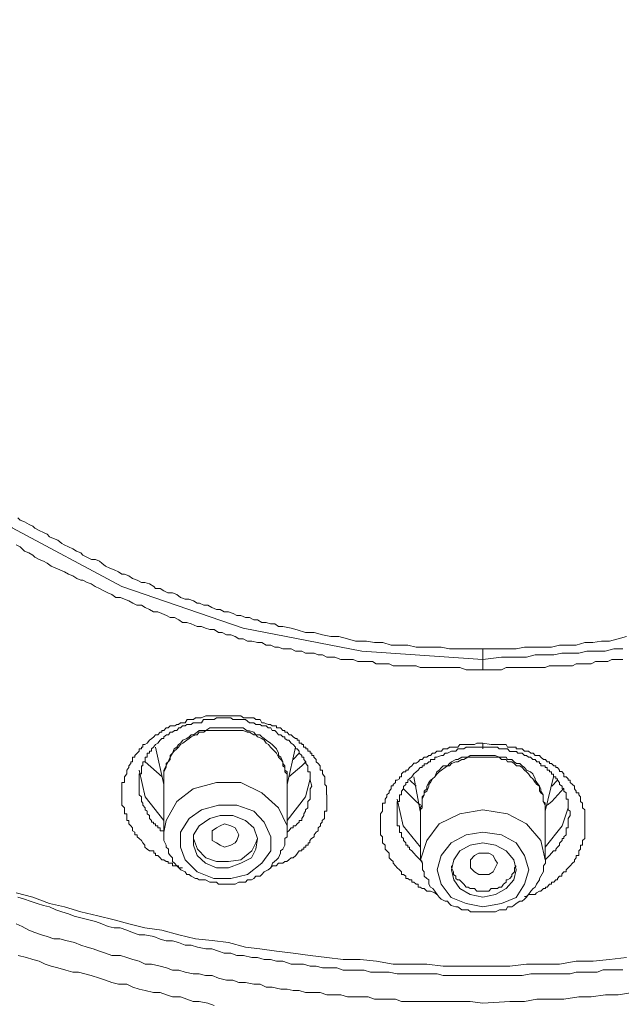
# Model space of a CAD drawing. Units: inches. Extents: x -378 to 820, y -500 to 364.
# Drawn here: x -24 to -15, y 118 to 132 of the extents above; entities that cross this region are included whole.
import ezdxf

# ---------------------------------------------------------------- set-up
doc = ezdxf.new("R2010")
doc.units = ezdxf.units.IN
doc.header["$MEASUREMENT"] = 0
doc.layers.add('图层 1', color=7, linetype='Continuous')

msp = doc.modelspace()

# ---------------------------------------------------------------- linework, layer by layer
at = {"layer": '图层 1', "color": 7, "lineweight": 9}
for points in [[(-28.123, 132.14), (-28.038, 131.146), (-27.685, 129.65), (-27.037, 128.233), (-26.102, 126.941), (-24.897, 125.773), (-23.781, 124.982), (-22.235, 124.157), (-20.528, 123.571), (-18.855, 123.247), (-17.155, 123.128)], [(-23.699, 125.126), (-23.667, 125.092), (-23.605, 125.067), (-23.542, 125.032), (-23.488, 125.007), (-23.463, 124.977), (-23.401, 124.947), (-23.341, 124.918), (-23.289, 124.893), (-23.252, 124.858), (-23.199, 124.833), (-23.137, 124.808), (-23.08, 124.763), (-23.048, 124.744), (-22.986, 124.714), (-22.924, 124.689), (-22.874, 124.654), (-22.812, 124.629), (-22.784, 124.599), (-22.727, 124.57), (-22.665, 124.535), (-22.608, 124.535), (-22.551, 124.515), (-22.518, 124.485), (-22.464, 124.445), (-22.407, 124.416), (-22.344, 124.391), (-22.282, 124.361), (-22.235, 124.331), (-22.198, 124.331), (-22.138, 124.306), (-22.084, 124.271), (-22.021, 124.247), (-21.959, 124.212), (-21.91, 124.212), (-21.847, 124.192), (-21.785, 124.157), (-21.763, 124.127), (-21.696, 124.127), (-21.644, 124.097), (-21.586, 124.068), (-21.524, 124.068), (-21.462, 124.043), (-21.408, 124.003), (-21.343, 123.978), (-21.291, 123.978), (-21.229, 123.953), (-21.174, 123.923), (-21.144, 123.923), (-21.082, 123.894), (-21.027, 123.894), (-20.968, 123.859), (-20.905, 123.834), (-20.853, 123.834), (-20.796, 123.799), (-20.732, 123.799), (-20.669, 123.774), (-20.617, 123.749), (-20.56, 123.749), (-20.493, 123.72), (-20.438, 123.72), (-20.376, 123.685), (-20.326, 123.685), (-20.264, 123.65), (-20.202, 123.65), (-20.145, 123.63), (-20.083, 123.63), (-20.028, 123.595), (-19.971, 123.595), (-19.852, 123.571), (-19.767, 123.546), (-19.648, 123.511), (-19.526, 123.511), (-19.412, 123.476), (-19.293, 123.451), (-19.181, 123.451), (-19.059, 123.421), (-18.945, 123.387), (-18.793, 123.387), (-18.681, 123.367), (-18.562, 123.367), (-18.445, 123.332), (-18.326, 123.332), (-18.211, 123.332), (-18.09, 123.302), (-17.978, 123.302), (-17.858, 123.302), (-17.742, 123.302), (-17.622, 123.277), (-17.506, 123.277), (-17.386, 123.277), (-17.269, 123.277), (-17.155, 123.277)], [(-17.155, 122.984), (-17.212, 122.984), (-17.272, 122.984), (-17.332, 122.984), (-17.389, 122.984), (-17.478, 123.014), (-17.535, 123.014), (-17.595, 123.014), (-17.652, 123.014), (-17.714, 123.014), (-17.767, 123.014), (-17.829, 123.014), (-17.916, 123.014), (-17.978, 123.014), (-18.035, 123.014), (-18.092, 123.039), (-18.152, 123.039), (-18.209, 123.039), (-18.271, 123.039), (-18.361, 123.039), (-18.418, 123.039), (-18.472, 123.068), (-18.53, 123.068), (-18.592, 123.068), (-18.654, 123.068), (-18.708, 123.098), (-18.793, 123.098), (-18.853, 123.098), (-18.915, 123.098), (-18.977, 123.128), (-19.027, 123.128), (-19.091, 123.128), (-19.151, 123.128), (-19.238, 123.163), (-19.295, 123.163), (-19.35, 123.163), (-19.412, 123.193), (-19.474, 123.193), (-19.529, 123.218), (-19.586, 123.218), (-19.648, 123.218), (-19.703, 123.247), (-19.792, 123.247), (-19.854, 123.277), (-19.909, 123.277), (-19.969, 123.277), (-20.031, 123.302), (-20.083, 123.302), (-20.14, 123.332), (-20.202, 123.332), (-20.267, 123.367), (-20.324, 123.367), (-20.408, 123.387), (-20.466, 123.387), (-20.528, 123.421), (-20.59, 123.421), (-20.64, 123.451), (-20.702, 123.476), (-20.764, 123.476), (-20.821, 123.511), (-20.876, 123.511), (-20.938, 123.551), (-20.995, 123.551), (-21.057, 123.571), (-21.114, 123.595), (-21.174, 123.595), (-21.258, 123.63), (-21.321, 123.65), (-21.383, 123.65), (-21.435, 123.685), (-21.495, 123.72), (-21.557, 123.72), (-21.609, 123.749), (-21.671, 123.774), (-21.728, 123.799), (-21.788, 123.799), (-21.847, 123.834), (-21.907, 123.859), (-21.959, 123.894), (-22.024, 123.894), (-22.081, 123.923), (-22.138, 123.953), (-22.2, 123.978), (-22.253, 124.003), (-22.32, 124.003), (-22.377, 124.043), (-22.431, 124.068), (-22.489, 124.097), (-22.548, 124.127), (-22.61, 124.157), (-22.668, 124.192), (-22.722, 124.212), (-22.784, 124.247), (-22.812, 124.247), (-22.871, 124.271), (-22.926, 124.306), (-22.988, 124.331), (-23.043, 124.361), (-23.107, 124.391), (-23.167, 124.416), (-23.229, 124.445), (-23.289, 124.485), (-23.341, 124.515), (-23.401, 124.535), (-23.463, 124.57), (-23.49, 124.599), (-23.545, 124.629), (-23.605, 124.654), (-23.667, 124.714), (-23.724, 124.744)], [(-17.155, 123.277), (-17.038, 123.277), (-16.919, 123.277), (-16.805, 123.277), (-16.683, 123.277), (-16.569, 123.302), (-16.447, 123.302), (-16.3, 123.302), (-16.186, 123.302), (-16.074, 123.332), (-15.95, 123.332), (-15.84, 123.332), (-15.716, 123.367), (-15.604, 123.367), (-15.483, 123.387), (-15.368, 123.387), (-15.246, 123.421), (-15.132, 123.451)], [(-17.155, 123.128), (-16.892, 123.163), (-16.661, 123.163), (-16.541, 123.163), (-16.419, 123.193), (-16.3, 123.193), (-16.156, 123.193), (-16.042, 123.218), (-15.925, 123.218), (-15.801, 123.218), (-15.691, 123.247), (-15.567, 123.247), (-15.43, 123.247), (-15.309, 123.277), (-15.246, 123.277), (-15.184, 123.277)], [(-17.155, 123.277), (-17.155, 123.247), (-17.155, 123.218), (-17.155, 123.198), (-17.155, 123.163), (-17.155, 123.128)], [(-15.184, 123.128), (-15.279, 123.128), (-15.336, 123.128), (-15.396, 123.098), (-15.453, 123.098), (-15.515, 123.098), (-15.567, 123.098), (-15.627, 123.068), (-15.691, 123.068), (-15.776, 123.068), (-15.84, 123.068), (-15.893, 123.039), (-15.95, 123.039), (-16.012, 123.039), (-16.074, 123.039), (-16.124, 123.039), (-16.218, 123.039), (-16.275, 123.014), (-16.335, 123.014), (-16.397, 123.014), (-16.449, 123.014), (-16.509, 123.014), (-16.564, 123.014), (-16.661, 123.014), (-16.715, 123.014), (-16.775, 123.014), (-16.827, 123.014), (-16.889, 122.984), (-16.946, 122.984), (-17.038, 122.984), (-17.093, 122.984), (-17.155, 122.984)], [(-17.155, 122.984), (-17.155, 123.039), (-17.155, 123.068), (-17.155, 123.098), (-17.155, 123.128)], [(-21.38, 120.195), (-21.408, 120.195), (-21.437, 120.195), (-21.437, 120.22), (-21.462, 120.22), (-21.492, 120.22), (-21.524, 120.22), (-21.524, 120.26), (-21.554, 120.26), (-21.584, 120.26), (-21.584, 120.285), (-21.611, 120.285), (-21.644, 120.305), (-21.671, 120.305), (-21.696, 120.335), (-21.728, 120.369), (-21.763, 120.369), (-21.763, 120.399), (-21.785, 120.399), (-21.785, 120.434), (-21.847, 120.434), (-21.877, 120.459), (-21.91, 120.484), (-21.91, 120.514), (-21.939, 120.548), (-21.959, 120.578), (-21.992, 120.608), (-22.021, 120.633), (-22.021, 120.658), (-22.051, 120.658), (-22.051, 120.698), (-22.084, 120.717), (-22.084, 120.757), (-22.108, 120.787), (-22.136, 120.812), (-22.136, 120.837), (-22.136, 120.862), (-22.166, 120.862), (-22.166, 120.891), (-22.166, 120.931), (-22.166, 120.956), (-22.198, 120.956), (-22.198, 120.991), (-22.198, 121.011), (-22.198, 121.04), (-22.235, 121.075), (-22.235, 121.105), (-22.235, 121.13), (-22.235, 121.16), (-22.235, 121.195), (-22.235, 121.224), (-22.235, 121.249), (-22.235, 121.274), (-22.235, 121.309), (-22.235, 121.344), (-22.235, 121.369), (-22.235, 121.398), (-22.198, 121.398), (-22.198, 121.428), (-22.198, 121.448), (-22.198, 121.478), (-22.166, 121.518), (-22.166, 121.547), (-22.166, 121.572), (-22.136, 121.607), (-22.136, 121.632), (-22.108, 121.662), (-22.108, 121.687), (-22.084, 121.687), (-22.084, 121.721), (-22.084, 121.751), (-22.051, 121.751), (-22.051, 121.776), (-22.021, 121.811), (-21.992, 121.836), (-21.992, 121.871), (-21.959, 121.871), (-21.959, 121.895), (-21.939, 121.895), (-21.939, 121.93), (-21.91, 121.93), (-21.877, 121.95), (-21.847, 121.99), (-21.815, 122.015), (-21.785, 122.04), (-21.763, 122.069), (-21.728, 122.069), (-21.696, 122.104), (-21.671, 122.104), (-21.671, 122.129), (-21.644, 122.129), (-21.611, 122.164), (-21.584, 122.164), (-21.554, 122.194), (-21.524, 122.194), (-21.492, 122.194), (-21.462, 122.214), (-21.437, 122.214), (-21.408, 122.238), (-21.343, 122.238), (-21.318, 122.283), (-21.261, 122.283), (-21.229, 122.283), (-21.199, 122.308), (-21.144, 122.308), (-21.117, 122.308), (-21.055, 122.333), (-21.027, 122.333), (-20.992, 122.333), (-20.94, 122.333), (-20.905, 122.333), (-20.851, 122.333), (-20.821, 122.333), (-20.761, 122.333), (-20.732, 122.333), (-20.669, 122.333), (-20.645, 122.333), (-20.587, 122.333), (-20.56, 122.333), (-20.525, 122.308), (-20.471, 122.308), (-20.438, 122.308), (-20.376, 122.308), (-20.349, 122.283), (-20.289, 122.283), (-20.264, 122.238), (-20.234, 122.238), (-20.177, 122.214), (-20.145, 122.214), (-20.118, 122.194), (-20.083, 122.194), (-20.06, 122.194), (-20.06, 122.164), (-20.028, 122.164), (-20.003, 122.164), (-19.969, 122.129), (-19.941, 122.129), (-19.941, 122.104), (-19.909, 122.104), (-19.882, 122.069), (-19.852, 122.069), (-19.824, 122.04), (-19.79, 122.015), (-19.767, 122.015), (-19.767, 121.99), (-19.737, 121.99), (-19.737, 121.95), (-19.7, 121.95), (-19.7, 121.93), (-19.678, 121.93), (-19.678, 121.895), (-19.645, 121.895), (-19.645, 121.871), (-19.616, 121.871), (-19.616, 121.836), (-19.586, 121.836), (-19.586, 121.811), (-19.561, 121.811), (-19.561, 121.776), (-19.531, 121.776), (-19.531, 121.751), (-19.501, 121.721), (-19.501, 121.687), (-19.474, 121.662), (-19.442, 121.632), (-19.442, 121.607), (-19.442, 121.572), (-19.412, 121.572), (-19.412, 121.547), (-19.412, 121.518), (-19.38, 121.478), (-19.38, 121.448), (-19.38, 121.428), (-19.38, 121.398), (-19.38, 121.369), (-19.355, 121.344), (-19.355, 121.274), (-19.355, 121.249), (-19.355, 121.224)], [(-19.563, 121.344), (-19.586, 121.428), (-19.586, 121.448), (-19.586, 121.478), (-19.586, 121.518), (-19.586, 121.547), (-19.618, 121.547), (-19.618, 121.572), (-19.618, 121.607), (-19.618, 121.632), (-19.645, 121.662), (-19.645, 121.687), (-19.675, 121.721), (-19.675, 121.751), (-19.703, 121.751), (-19.703, 121.776), (-19.737, 121.811), (-19.737, 121.836), (-19.767, 121.871), (-19.792, 121.871), (-19.792, 121.895), (-19.822, 121.93), (-19.854, 121.95), (-19.884, 121.99), (-19.909, 121.99), (-19.941, 122.015), (-19.941, 122.04), (-19.969, 122.04), (-19.998, 122.069), (-20.031, 122.069), (-20.06, 122.104), (-20.083, 122.129), (-20.118, 122.129), (-20.14, 122.164), (-20.175, 122.164), (-20.202, 122.194), (-20.234, 122.194), (-20.267, 122.194), (-20.289, 122.214), (-20.324, 122.214), (-20.349, 122.214), (-20.376, 122.238), (-20.408, 122.238), (-20.438, 122.238), (-20.495, 122.283), (-20.528, 122.283), (-20.56, 122.283), (-20.59, 122.283), (-20.612, 122.283), (-20.64, 122.283), (-20.672, 122.283), (-20.702, 122.308), (-20.732, 122.308), (-20.764, 122.308), (-20.821, 122.308), (-20.853, 122.308), (-20.876, 122.308), (-20.905, 122.308), (-20.938, 122.283), (-20.965, 122.283), (-20.995, 122.283), (-21.027, 122.283), (-21.057, 122.283), (-21.084, 122.283), (-21.114, 122.238), (-21.174, 122.238), (-21.199, 122.238), (-21.231, 122.238), (-21.258, 122.214), (-21.288, 122.214), (-21.321, 122.214), (-21.343, 122.194), (-21.383, 122.194), (-21.41, 122.164), (-21.435, 122.164), (-21.462, 122.129), (-21.495, 122.129), (-21.524, 122.104), (-21.557, 122.104), (-21.581, 122.069), (-21.609, 122.069), (-21.644, 122.04), (-21.644, 122.015), (-21.671, 122.015), (-21.696, 121.99), (-21.728, 121.95), (-21.76, 121.93), (-21.788, 121.895), (-21.818, 121.871), (-21.818, 121.836), (-21.847, 121.836), (-21.847, 121.811), (-21.88, 121.811), (-21.88, 121.776), (-21.88, 121.751), (-21.907, 121.751), (-21.907, 121.721), (-21.907, 121.687), (-21.939, 121.687), (-21.939, 121.662), (-21.939, 121.632), (-21.959, 121.632), (-21.959, 121.607), (-21.959, 121.572), (-21.959, 121.547), (-21.959, 121.518), (-21.992, 121.518), (-21.992, 121.478), (-21.992, 121.448), (-21.992, 121.428), (-21.992, 121.398), (-21.992, 121.369), (-21.992, 121.344), (-21.992, 121.309), (-21.992, 121.274), (-21.992, 121.249), (-21.992, 121.224), (-21.959, 121.195), (-21.959, 121.16), (-21.959, 121.13), (-21.939, 121.105), (-21.939, 121.075), (-21.907, 121.04), (-21.907, 121.011), (-21.88, 120.991), (-21.88, 120.956), (-21.847, 120.931), (-21.847, 120.891), (-21.818, 120.862), (-21.818, 120.837), (-21.788, 120.837), (-21.788, 120.812), (-21.76, 120.812), (-21.76, 120.787), (-21.728, 120.787), (-21.728, 120.757), (-21.696, 120.757), (-21.696, 120.717), (-21.671, 120.717), (-21.644, 120.717)], [(-20.794, 122.164), (-20.821, 122.164), (-20.873, 122.164), (-20.903, 122.164), (-20.968, 122.164), (-20.997, 122.164), (-21.055, 122.129), (-21.082, 122.129), (-21.147, 122.129), (-21.176, 122.104), (-21.229, 122.069), (-21.261, 122.069), (-21.288, 122.04), (-21.323, 122.015), (-21.378, 121.99), (-21.408, 121.95), (-21.437, 121.93), (-21.462, 121.895), (-21.497, 121.871), (-21.522, 121.811), (-21.554, 121.776), (-21.554, 121.751), (-21.584, 121.687), (-21.611, 121.662), (-21.611, 121.632), (-21.646, 121.572), (-21.646, 121.547), (-21.646, 121.478), (-21.646, 121.448), (-21.646, 121.398)], [(-20.794, 122.129), (-20.821, 122.129), (-20.873, 122.129), (-20.903, 122.129), (-20.968, 122.129), (-20.997, 122.129), (-21.055, 122.129), (-21.082, 122.104), (-21.147, 122.104), (-21.176, 122.069), (-21.199, 122.069), (-21.261, 122.04), (-21.288, 122.015), (-21.323, 121.99), (-21.378, 121.95), (-21.408, 121.93), (-21.437, 121.895), (-21.462, 121.871), (-21.497, 121.836), (-21.522, 121.811), (-21.554, 121.751), (-21.554, 121.721), (-21.584, 121.687), (-21.611, 121.632), (-21.611, 121.607), (-21.646, 121.547), (-21.646, 121.518), (-21.646, 121.448), (-21.646, 121.428)], [(-19.909, 121.398), (-19.909, 121.448), (-19.909, 121.478), (-19.909, 121.547), (-19.941, 121.572), (-19.941, 121.632), (-19.971, 121.662), (-19.971, 121.687), (-19.998, 121.751), (-20.031, 121.776), (-20.031, 121.811), (-20.06, 121.871), (-20.083, 121.895), (-20.118, 121.93), (-20.145, 121.95), (-20.202, 121.99), (-20.234, 122.015), (-20.264, 122.04), (-20.292, 122.069), (-20.349, 122.069), (-20.376, 122.104), (-20.438, 122.124), (-20.471, 122.124), (-20.528, 122.164), (-20.56, 122.164), (-20.617, 122.164), (-20.64, 122.164), (-20.702, 122.164), (-20.732, 122.164), (-20.796, 122.164)], [(-19.909, 121.428), (-19.909, 121.448), (-19.909, 121.513), (-19.941, 121.547), (-19.941, 121.607), (-19.971, 121.632), (-19.971, 121.687), (-19.998, 121.721), (-20.031, 121.751), (-20.06, 121.811), (-20.083, 121.831), (-20.118, 121.871), (-20.145, 121.895), (-20.172, 121.93), (-20.202, 121.95), (-20.234, 121.99), (-20.264, 122.015), (-20.324, 122.04), (-20.349, 122.069), (-20.376, 122.069), (-20.438, 122.104), (-20.471, 122.104), (-20.528, 122.129), (-20.56, 122.129), (-20.617, 122.129), (-20.64, 122.129), (-20.702, 122.129), (-20.732, 122.129), (-20.796, 122.129)], [(-17.799, 119.818), (-17.829, 119.843), (-17.888, 119.867), (-17.916, 119.867), (-17.941, 119.867), (-17.978, 119.902), (-18.008, 119.902), (-18.035, 119.922), (-18.062, 119.922), (-18.062, 119.962), (-18.092, 119.962), (-18.124, 119.992), (-18.152, 119.992), (-18.152, 120.026), (-18.187, 120.026), (-18.209, 120.046), (-18.239, 120.046), (-18.239, 120.076), (-18.271, 120.101), (-18.298, 120.101), (-18.298, 120.136), (-18.328, 120.166), (-18.361, 120.195), (-18.385, 120.22), (-18.418, 120.26), (-18.418, 120.285), (-18.445, 120.305), (-18.472, 120.335), (-18.472, 120.369), (-18.472, 120.399), (-18.507, 120.434), (-18.53, 120.459), (-18.53, 120.484), (-18.53, 120.514), (-18.564, 120.548), (-18.564, 120.578), (-18.564, 120.608), (-18.564, 120.633), (-18.592, 120.658), (-18.592, 120.702), (-18.592, 120.717), (-18.592, 120.757), (-18.592, 120.787), (-18.592, 120.812), (-18.592, 120.837), (-18.592, 120.862), (-18.592, 120.891), (-18.592, 120.931), (-18.592, 120.956), (-18.564, 120.991), (-18.564, 121.011), (-18.564, 121.04), (-18.564, 121.075), (-18.564, 121.105), (-18.53, 121.105), (-18.53, 121.13), (-18.53, 121.16), (-18.507, 121.195), (-18.507, 121.224), (-18.472, 121.249), (-18.472, 121.274), (-18.445, 121.309), (-18.445, 121.349), (-18.418, 121.349), (-18.418, 121.369), (-18.385, 121.398), (-18.385, 121.428), (-18.361, 121.428), (-18.328, 121.448), (-18.328, 121.478), (-18.298, 121.478), (-18.298, 121.518), (-18.271, 121.547), (-18.239, 121.547), (-18.239, 121.572), (-18.209, 121.572), (-18.187, 121.607), (-18.152, 121.632), (-18.124, 121.667), (-18.092, 121.667), (-18.062, 121.687), (-18.035, 121.721), (-18.008, 121.721), (-17.978, 121.751), (-17.941, 121.751), (-17.916, 121.776), (-17.888, 121.776), (-17.861, 121.811), (-17.829, 121.811), (-17.799, 121.836), (-17.767, 121.836), (-17.737, 121.836), (-17.714, 121.871), (-17.685, 121.871), (-17.652, 121.871), (-17.625, 121.895), (-17.595, 121.895), (-17.563, 121.895), (-17.535, 121.895), (-17.506, 121.895), (-17.478, 121.93), (-17.448, 121.93), (-17.421, 121.93), (-17.389, 121.93), (-17.364, 121.93), (-17.332, 121.93), (-17.302, 121.93), (-17.269, 121.93), (-17.237, 121.95), (-17.212, 121.95), (-17.155, 121.95)], [(-17.155, 121.95), (-17.038, 121.93), (-16.976, 121.93), (-16.944, 121.93), (-16.892, 121.93), (-16.864, 121.93), (-16.827, 121.93), (-16.805, 121.895), (-16.772, 121.895), (-16.745, 121.895), (-16.715, 121.895), (-16.683, 121.895), (-16.683, 121.871), (-16.661, 121.871), (-16.631, 121.871), (-16.598, 121.871), (-16.569, 121.836), (-16.541, 121.836), (-16.509, 121.836), (-16.479, 121.811), (-16.447, 121.811), (-16.419, 121.776), (-16.397, 121.776), (-16.357, 121.776), (-16.335, 121.751), (-16.3, 121.721), (-16.273, 121.721), (-16.248, 121.687), (-16.216, 121.687), (-16.216, 121.662), (-16.186, 121.662), (-16.156, 121.632), (-16.124, 121.632), (-16.124, 121.607), (-16.104, 121.607), (-16.074, 121.572), (-16.074, 121.552), (-16.042, 121.552), (-16.012, 121.518), (-16.012, 121.478), (-15.98, 121.478), (-15.95, 121.448), (-15.95, 121.428), (-15.925, 121.428), (-15.925, 121.398), (-15.89, 121.369), (-15.863, 121.344), (-15.863, 121.309), (-15.84, 121.274), (-15.84, 121.249), (-15.801, 121.249), (-15.801, 121.224), (-15.778, 121.195), (-15.778, 121.16), (-15.778, 121.13), (-15.751, 121.105), (-15.751, 121.075), (-15.751, 121.04), (-15.716, 121.011), (-15.716, 120.991), (-15.716, 120.956), (-15.716, 120.931), (-15.716, 120.891), (-15.716, 120.862), (-15.716, 120.837), (-15.716, 120.812), (-15.716, 120.787), (-15.716, 120.757), (-15.716, 120.717), (-15.716, 120.698), (-15.716, 120.658), (-15.716, 120.633), (-15.716, 120.608), (-15.751, 120.578), (-15.751, 120.548), (-15.751, 120.514), (-15.778, 120.514), (-15.778, 120.484), (-15.778, 120.459), (-15.801, 120.434), (-15.801, 120.399), (-15.801, 120.369), (-15.84, 120.369), (-15.84, 120.335), (-15.863, 120.305), (-15.863, 120.285), (-15.89, 120.26), (-15.925, 120.22), (-15.95, 120.195), (-15.98, 120.166), (-15.98, 120.136), (-16.012, 120.136), (-16.042, 120.106), (-16.042, 120.076), (-16.074, 120.076), (-16.104, 120.046), (-16.104, 120.026), (-16.124, 120.026), (-16.156, 119.992), (-16.186, 119.992), (-16.186, 119.962), (-16.216, 119.962), (-16.248, 119.922), (-16.273, 119.922), (-16.273, 119.902), (-16.3, 119.902), (-16.335, 119.867), (-16.357, 119.867), (-16.397, 119.843), (-16.419, 119.818), (-16.447, 119.818), (-16.479, 119.818), (-16.509, 119.818), (-16.541, 119.788), (-16.569, 119.788)], [(-21.76, 121.895), (-21.646, 121.369)], [(-19.909, 121.369), (-19.792, 121.895)], [(-19.737, 121.811), (-19.822, 121.721)], [(-17.155, 121.895), (-17.185, 121.895), (-17.212, 121.895), (-17.272, 121.895), (-17.302, 121.895), (-17.332, 121.895), (-17.389, 121.895), (-17.421, 121.871), (-17.448, 121.871), (-17.506, 121.871), (-17.535, 121.836), (-17.563, 121.836), (-17.595, 121.836), (-17.652, 121.811), (-17.685, 121.811), (-17.714, 121.776), (-17.737, 121.776), (-17.799, 121.751), (-17.829, 121.751), (-17.829, 121.721), (-17.861, 121.721), (-17.888, 121.721), (-17.888, 121.687), (-17.916, 121.687), (-17.941, 121.657), (-17.978, 121.657), (-17.978, 121.632), (-18.008, 121.632), (-18.008, 121.607), (-18.035, 121.607), (-18.062, 121.572), (-18.092, 121.547), (-18.124, 121.518), (-18.152, 121.478), (-18.187, 121.448), (-18.209, 121.428), (-18.209, 121.398), (-18.239, 121.398), (-18.239, 121.369), (-18.271, 121.339), (-18.271, 121.309), (-18.298, 121.274), (-18.298, 121.249), (-18.298, 121.224), (-18.328, 121.224), (-18.328, 121.195), (-18.328, 121.16), (-18.328, 121.13), (-18.361, 121.13), (-18.361, 121.105), (-18.361, 121.075), (-18.361, 121.04), (-18.361, 121.011), (-18.361, 120.991), (-18.361, 120.956), (-18.361, 120.931), (-18.361, 120.891), (-18.361, 120.862), (-18.361, 120.837), (-18.361, 120.812), (-18.361, 120.787), (-18.328, 120.787), (-18.328, 120.757), (-18.328, 120.717), (-18.328, 120.693), (-18.298, 120.693), (-18.298, 120.658), (-18.298, 120.633), (-18.271, 120.608), (-18.271, 120.578), (-18.239, 120.548), (-18.239, 120.514), (-18.209, 120.514), (-18.209, 120.484), (-18.187, 120.484), (-18.187, 120.459), (-18.152, 120.434), (-18.124, 120.399), (-18.092, 120.364), (-18.062, 120.335), (-18.035, 120.305), (-18.008, 120.285)], [(-17.155, 121.776), (-17.185, 121.776), (-17.237, 121.776), (-17.272, 121.776), (-17.332, 121.776), (-17.364, 121.751), (-17.421, 121.751), (-17.448, 121.751), (-17.506, 121.721), (-17.535, 121.721), (-17.595, 121.687), (-17.625, 121.662), (-17.652, 121.632), (-17.714, 121.632), (-17.737, 121.607), (-17.767, 121.572), (-17.799, 121.547), (-17.829, 121.478), (-17.861, 121.448), (-17.888, 121.428), (-17.916, 121.398), (-17.941, 121.344), (-17.941, 121.309), (-17.978, 121.274), (-17.978, 121.224), (-18.008, 121.195), (-18.008, 121.13), (-18.008, 121.105), (-18.008, 121.04), (-18.035, 121.011)], [(-16.275, 120.305), (-16.213, 120.369), (-16.186, 120.399), (-16.159, 120.434), (-16.124, 120.434), (-16.124, 120.459), (-16.101, 120.484), (-16.074, 120.514), (-16.074, 120.543), (-16.039, 120.578), (-16.039, 120.608), (-16.012, 120.608), (-16.012, 120.633), (-15.982, 120.658), (-15.982, 120.698), (-15.982, 120.717), (-15.982, 120.757), (-15.95, 120.757), (-15.95, 120.787), (-15.95, 120.812), (-15.95, 120.837), (-15.95, 120.862), (-15.95, 120.891), (-15.922, 120.931), (-15.922, 120.956), (-15.922, 120.991), (-15.95, 121.011), (-15.95, 121.04), (-15.95, 121.075), (-15.95, 121.105), (-15.95, 121.13), (-15.95, 121.16), (-15.982, 121.16), (-15.982, 121.19), (-15.982, 121.224), (-15.982, 121.249), (-16.012, 121.274), (-16.012, 121.309), (-16.039, 121.309), (-16.039, 121.344), (-16.074, 121.369), (-16.074, 121.398), (-16.101, 121.428), (-16.101, 121.448), (-16.124, 121.448), (-16.124, 121.478), (-16.159, 121.478), (-16.159, 121.513), (-16.186, 121.513), (-16.186, 121.547), (-16.213, 121.547), (-16.213, 121.572), (-16.246, 121.572), (-16.246, 121.607), (-16.275, 121.607), (-16.275, 121.632), (-16.303, 121.632), (-16.337, 121.632), (-16.337, 121.662), (-16.357, 121.662), (-16.357, 121.687), (-16.395, 121.687), (-16.419, 121.721), (-16.449, 121.721), (-16.482, 121.751), (-16.511, 121.751), (-16.539, 121.776), (-16.566, 121.776), (-16.601, 121.811), (-16.631, 121.811), (-16.663, 121.811), (-16.68, 121.831), (-16.713, 121.831), (-16.743, 121.831), (-16.775, 121.831), (-16.805, 121.871), (-16.827, 121.871), (-16.889, 121.871), (-16.922, 121.871), (-16.946, 121.895), (-17.006, 121.895), (-17.038, 121.895), (-17.068, 121.895), (-17.155, 121.895)], [(-16.275, 121.011), (-16.275, 121.04), (-16.275, 121.105), (-16.303, 121.13), (-16.303, 121.195), (-16.303, 121.224), (-16.337, 121.274), (-16.337, 121.309), (-16.357, 121.344), (-16.395, 121.398), (-16.419, 121.428), (-16.419, 121.448), (-16.449, 121.518), (-16.482, 121.547), (-16.539, 121.572), (-16.566, 121.607), (-16.601, 121.632), (-16.631, 121.662), (-16.68, 121.662), (-16.713, 121.687), (-16.743, 121.721), (-16.805, 121.721), (-16.827, 121.751), (-16.889, 121.751), (-16.922, 121.751), (-16.979, 121.776), (-17.006, 121.776), (-17.068, 121.776), (-17.093, 121.776), (-17.155, 121.776)], [(-21.907, 121.687), (-21.668, 121.478)], [(-19.884, 121.478), (-19.703, 121.632), (-19.645, 121.687)], [(-17.155, 121.751), (-17.185, 121.751), (-17.237, 121.751), (-17.272, 121.751), (-17.332, 121.751), (-17.364, 121.751), (-17.421, 121.721), (-17.448, 121.721), (-17.506, 121.687), (-17.535, 121.687), (-17.595, 121.662), (-17.625, 121.632), (-17.652, 121.632), (-17.685, 121.607), (-17.737, 121.572), (-17.767, 121.547), (-17.799, 121.513), (-17.829, 121.478), (-17.861, 121.448), (-17.888, 121.398), (-17.916, 121.369), (-17.916, 121.344), (-17.941, 121.274), (-17.978, 121.249), (-17.978, 121.224), (-18.008, 121.16), (-18.008, 121.13), (-18.008, 121.075), (-18.035, 121.04)], [(-16.275, 121.04), (-16.275, 121.075), (-16.303, 121.13), (-16.303, 121.16), (-16.303, 121.224), (-16.337, 121.249), (-16.357, 121.279), (-16.357, 121.344), (-16.395, 121.369), (-16.419, 121.398), (-16.449, 121.448), (-16.482, 121.478), (-16.511, 121.518), (-16.539, 121.547), (-16.566, 121.572), (-16.601, 121.607), (-16.631, 121.632), (-16.68, 121.632), (-16.713, 121.662), (-16.743, 121.687), (-16.805, 121.687), (-16.827, 121.721), (-16.889, 121.721), (-16.922, 121.751), (-16.979, 121.751), (-17.006, 121.751), (-17.068, 121.751), (-17.093, 121.751), (-17.155, 121.751)], [(-21.644, 120.862), (-21.907, 121.195), (-21.992, 121.572)], [(-21.644, 121.428), (-21.644, 120.698)], [(-21.644, 120.698), (-21.611, 120.862), (-21.462, 121.13), (-21.231, 121.309), (-20.905, 121.398), (-20.56, 121.398), (-20.267, 121.249), (-20.031, 121.04), (-19.909, 120.787), (-19.909, 120.698)], [(-19.586, 121.448), (-19.648, 121.195), (-19.909, 120.862)], [(-19.909, 120.698), (-19.909, 121.428)], [(-18.092, 121.344), (-18.182, 121.428)], [(-18.124, 121.478), (-18.035, 120.991)], [(-16.275, 120.991), (-16.159, 121.478)], [(-16.101, 121.428), (-16.183, 121.344)], [(-19.352, 121.224), (-19.352, 121.195), (-19.352, 121.16), (-19.352, 121.13), (-19.352, 121.105), (-19.352, 121.075), (-19.352, 121.04), (-19.352, 121.011), (-19.352, 120.991), (-19.382, 120.991), (-19.382, 120.956), (-19.382, 120.931), (-19.382, 120.891), (-19.414, 120.862), (-19.414, 120.837), (-19.439, 120.812), (-19.439, 120.787), (-19.471, 120.757), (-19.471, 120.717), (-19.499, 120.698), (-19.529, 120.658), (-19.529, 120.633), (-19.566, 120.608), (-19.588, 120.578), (-19.588, 120.548), (-19.613, 120.548), (-19.613, 120.514), (-19.645, 120.514), (-19.645, 120.484), (-19.675, 120.484), (-19.675, 120.459), (-19.703, 120.459), (-19.703, 120.434), (-19.737, 120.434), (-19.765, 120.399), (-19.787, 120.369), (-19.822, 120.335), (-19.854, 120.335), (-19.884, 120.305), (-19.911, 120.285), (-19.939, 120.285), (-19.969, 120.26), (-20.001, 120.26), (-20.031, 120.26), (-20.063, 120.22), (-20.08, 120.22), (-20.115, 120.22), (-20.142, 120.195)], [(-19.909, 120.698), (-19.884, 120.717), (-19.852, 120.757), (-19.824, 120.757), (-19.824, 120.787), (-19.792, 120.787), (-19.767, 120.812), (-19.737, 120.837), (-19.737, 120.862), (-19.703, 120.862), (-19.703, 120.891), (-19.675, 120.931), (-19.675, 120.956), (-19.648, 120.991), (-19.648, 121.011), (-19.616, 121.04), (-19.616, 121.075), (-19.616, 121.105), (-19.616, 121.13), (-19.586, 121.16), (-19.586, 121.195), (-19.586, 121.249), (-19.586, 121.309), (-19.563, 121.344)], [(-18.271, 121.309), (-18.092, 121.13), (-18.03, 121.075)], [(-16.246, 121.075), (-16.183, 121.13), (-16.012, 121.314)], [(-20.702, 120.046), (-20.943, 120.046), (-21.174, 120.136), (-21.343, 120.305), (-21.41, 120.484), (-21.41, 120.698), (-21.288, 120.891), (-21.114, 121.011), (-20.876, 121.075), (-20.617, 121.075), (-20.376, 120.991), (-20.234, 120.837), (-20.14, 120.633), (-20.14, 120.434), (-20.267, 120.26), (-20.466, 120.101), (-20.702, 120.046)], [(-18.032, 120.484), (-18.274, 120.787), (-18.358, 121.16)], [(-20.495, 120.862), (-20.672, 120.931), (-20.853, 120.931), (-20.995, 120.891), (-21.147, 120.787), (-21.229, 120.658), (-21.229, 120.514), (-21.174, 120.369), (-21.057, 120.26), (-20.903, 120.195), (-20.732, 120.195), (-20.56, 120.26), (-20.411, 120.335), (-20.349, 120.459), (-20.324, 120.608), (-20.376, 120.757), (-20.495, 120.862)], [(-18.032, 121.04), (-18.032, 120.305)], [(-18.032, 120.305), (-17.943, 120.578), (-17.769, 120.812), (-17.476, 120.956), (-17.153, 121.011), (-16.805, 120.956), (-16.541, 120.812), (-16.337, 120.578), (-16.275, 120.305)], [(-16.275, 120.305), (-16.275, 121.04)], [(-15.95, 121.04), (-16.039, 120.787), (-16.275, 120.484)], [(-20.702, 120.514), (-20.791, 120.484), (-20.853, 120.514), (-20.905, 120.548), (-20.965, 120.578), (-20.965, 120.658), (-20.965, 120.717), (-20.905, 120.757), (-20.853, 120.787), (-20.791, 120.812), (-20.702, 120.787), (-20.64, 120.757), (-20.617, 120.717), (-20.59, 120.658), (-20.617, 120.578), (-20.64, 120.548), (-20.702, 120.514)], [(-21.644, 120.698), (-21.644, 120.658), (-21.644, 120.608), (-21.644, 120.578), (-21.611, 120.514), (-21.611, 120.484), (-21.581, 120.459), (-21.581, 120.399), (-21.557, 120.369), (-21.524, 120.335), (-21.524, 120.285), (-21.495, 120.26), (-21.462, 120.22), (-21.435, 120.195), (-21.405, 120.166), (-21.343, 120.136), (-21.321, 120.101), (-21.288, 120.101), (-21.258, 120.076), (-21.199, 120.046), (-21.174, 120.046), (-21.147, 120.026), (-21.079, 120.026), (-21.057, 120.026), (-20.995, 119.992)], [(-20.995, 119.992), (-20.968, 119.992), (-20.905, 119.992), (-20.876, 119.962), (-20.821, 119.962), (-20.791, 119.962), (-20.732, 119.962), (-20.702, 119.962), (-20.642, 119.962), (-20.59, 119.992), (-20.56, 119.992), (-20.495, 119.992), (-20.466, 120.026), (-20.411, 120.026), (-20.376, 120.046), (-20.349, 120.076), (-20.289, 120.076), (-20.267, 120.101), (-20.234, 120.136), (-20.175, 120.166), (-20.14, 120.195), (-20.115, 120.26), (-20.085, 120.285), (-20.06, 120.305), (-20.031, 120.335), (-20.001, 120.399), (-20.001, 120.434), (-19.969, 120.459), (-19.941, 120.514), (-19.941, 120.548), (-19.941, 120.608), (-19.909, 120.633), (-19.909, 120.698)], [(-16.889, 119.693), (-17.153, 119.644), (-17.386, 119.693), (-17.598, 119.778), (-17.742, 119.962), (-17.796, 120.166), (-17.742, 120.369), (-17.598, 120.548), (-17.386, 120.658), (-17.153, 120.698), (-16.889, 120.658), (-16.683, 120.548), (-16.566, 120.369), (-16.506, 120.166), (-16.566, 119.962), (-16.683, 119.778), (-16.889, 119.693)], [(-21.229, 120.608), (-21.171, 120.459), (-21.055, 120.335), (-20.905, 120.285), (-20.732, 120.285), (-20.56, 120.305), (-20.408, 120.434), (-20.349, 120.548), (-20.326, 120.608)], [(-16.976, 120.514), (-17.155, 120.548), (-17.332, 120.514), (-17.478, 120.434), (-17.563, 120.305), (-17.595, 120.166), (-17.563, 120.026), (-17.478, 119.902), (-17.332, 119.818), (-17.155, 119.783), (-16.976, 119.818), (-16.827, 119.902), (-16.715, 120.026), (-16.683, 120.166), (-16.715, 120.305), (-16.827, 120.434), (-16.976, 120.514)], [(-17.068, 120.101), (-17.153, 120.101), (-17.212, 120.101), (-17.272, 120.136), (-17.329, 120.195), (-17.329, 120.26), (-17.329, 120.305), (-17.272, 120.369), (-17.212, 120.399), (-17.153, 120.399), (-17.068, 120.399), (-17.006, 120.369), (-16.979, 120.305), (-16.949, 120.26), (-16.979, 120.195), (-17.006, 120.136), (-17.068, 120.101)], [(-18.032, 120.305), (-18.005, 120.26), (-18.005, 120.22), (-18.005, 120.166), (-17.978, 120.136), (-17.978, 120.076), (-17.943, 120.046), (-17.916, 120.026), (-17.916, 119.962), (-17.891, 119.922), (-17.858, 119.902), (-17.829, 119.867), (-17.796, 119.818), (-17.769, 119.783), (-17.739, 119.753), (-17.682, 119.723), (-17.65, 119.723), (-17.627, 119.693), (-17.598, 119.664), (-17.535, 119.644), (-17.506, 119.644), (-17.451, 119.604), (-17.424, 119.604), (-17.361, 119.604), (-17.329, 119.574), (-17.272, 119.574), (-17.24, 119.574), (-17.185, 119.574), (-17.153, 119.574)], [(-17.155, 119.574), (-17.091, 119.574), (-17.068, 119.574), (-17.006, 119.574), (-16.976, 119.574), (-16.919, 119.604), (-16.892, 119.604), (-16.827, 119.604), (-16.805, 119.644), (-16.745, 119.644), (-16.715, 119.664), (-16.683, 119.693), (-16.631, 119.723), (-16.598, 119.723), (-16.569, 119.753), (-16.541, 119.783), (-16.509, 119.818), (-16.479, 119.867), (-16.447, 119.902), (-16.419, 119.922), (-16.397, 119.962), (-16.357, 120.026), (-16.357, 120.046), (-16.335, 120.076), (-16.3, 120.141), (-16.3, 120.166), (-16.3, 120.22), (-16.273, 120.26), (-16.273, 120.305)], [(-17.595, 120.22), (-17.595, 120.195), (-17.565, 120.136), (-17.565, 120.101), (-17.533, 120.076), (-17.533, 120.046), (-17.508, 120.026), (-17.481, 120.026), (-17.448, 119.992), (-17.421, 119.962), (-17.386, 119.922), (-17.359, 119.922), (-17.334, 119.902), (-17.302, 119.902), (-17.272, 119.902), (-17.24, 119.867), (-17.21, 119.867), (-17.155, 119.867), (-17.12, 119.867), (-17.093, 119.867), (-17.068, 119.867), (-17.036, 119.902), (-17.009, 119.902), (-16.946, 119.902), (-16.922, 119.922), (-16.889, 119.922), (-16.864, 119.962), (-16.827, 119.992), (-16.827, 120.026), (-16.805, 120.026), (-16.775, 120.046), (-16.743, 120.076), (-16.743, 120.101), (-16.71, 120.136), (-16.71, 120.195), (-16.685, 120.22)], [(-23.724, 119.843), (-23.49, 119.783), (-23.254, 119.693), (-23.043, 119.644), (-22.812, 119.574), (-22.576, 119.519), (-22.344, 119.46), (-22.138, 119.405), (-21.91, 119.35), (-21.671, 119.316), (-21.435, 119.251), (-21.199, 119.196), (-20.965, 119.172), (-20.732, 119.142), (-20.493, 119.077), (-20.292, 119.052), (-20.06, 119.022), (-19.822, 118.993), (-19.586, 118.958), (-19.35, 118.933), (-19.119, 118.903), (-18.882, 118.903), (-18.651, 118.878), (-18.418, 118.839), (-18.187, 118.839), (-17.941, 118.839), (-17.714, 118.809), (-17.478, 118.809), (-17.242, 118.809), (-17.006, 118.809), (-16.772, 118.809), (-16.541, 118.839), (-16.3, 118.839), (-16.074, 118.839), (-15.838, 118.878), (-15.602, 118.878), (-15.368, 118.903), (-15.132, 118.933)], [(-23.699, 119.783), (-23.605, 119.753), (-23.525, 119.723), (-23.428, 119.693), (-23.341, 119.664), (-23.252, 119.644), (-23.167, 119.604), (-23.08, 119.574), (-22.986, 119.544), (-22.906, 119.515), (-22.812, 119.49), (-22.7, 119.46), (-22.608, 119.44), (-22.518, 119.405), (-22.429, 119.37), (-22.344, 119.35), (-22.257, 119.35), (-22.166, 119.316), (-22.084, 119.281), (-21.992, 119.251), (-21.91, 119.251), (-21.785, 119.226), (-21.696, 119.191), (-21.611, 119.167), (-21.524, 119.167), (-21.437, 119.142), (-21.343, 119.107), (-21.261, 119.107), (-21.171, 119.077), (-21.055, 119.052), (-20.968, 119.052), (-20.876, 119.022), (-20.796, 118.993), (-20.702, 118.993), (-20.615, 118.958), (-20.525, 118.958), (-20.408, 118.933), (-20.326, 118.933), (-20.234, 118.903), (-20.145, 118.903), (-20.06, 118.878), (-19.969, 118.878), (-19.852, 118.839), (-19.767, 118.839), (-19.678, 118.839), (-19.586, 118.809), (-19.501, 118.809), (-19.412, 118.784), (-19.293, 118.784), (-19.208, 118.784), (-19.119, 118.754), (-19.029, 118.754), (-18.945, 118.754), (-18.825, 118.754), (-18.736, 118.724), (-18.651, 118.724), (-18.567, 118.724), (-18.472, 118.724), (-18.358, 118.699), (-18.269, 118.699), (-18.184, 118.699), (-18.09, 118.699), (-18.005, 118.699), (-17.891, 118.699), (-17.796, 118.699), (-17.712, 118.679), (-17.622, 118.679), (-17.535, 118.679), (-17.424, 118.679), (-17.332, 118.679), (-17.24, 118.679), (-17.153, 118.679)], [(-17.155, 118.287), (-17.332, 118.312), (-17.535, 118.312), (-17.714, 118.312), (-17.829, 118.312), (-17.916, 118.312), (-18.008, 118.312), (-18.092, 118.312), (-18.209, 118.312), (-18.298, 118.312), (-18.385, 118.346), (-18.507, 118.346), (-18.592, 118.346), (-18.681, 118.346), (-18.766, 118.376), (-18.885, 118.376), (-18.977, 118.376), (-19.061, 118.376), (-19.151, 118.406), (-19.265, 118.406), (-19.35, 118.406), (-19.442, 118.436), (-19.529, 118.436), (-19.648, 118.436), (-19.737, 118.466), (-19.822, 118.466), (-19.909, 118.486), (-19.998, 118.486), (-20.118, 118.515), (-20.202, 118.515), (-20.289, 118.555), (-20.376, 118.555), (-20.495, 118.58), (-20.59, 118.58), (-20.672, 118.61), (-20.764, 118.61), (-20.876, 118.64), (-20.965, 118.679), (-21.057, 118.679), (-21.147, 118.699), (-21.231, 118.699), (-21.343, 118.724), (-21.435, 118.754), (-21.524, 118.754), (-21.609, 118.784), (-21.696, 118.809), (-21.818, 118.839), (-21.907, 118.839), (-21.992, 118.878), (-22.081, 118.903), (-22.166, 118.933), (-22.253, 118.958), (-22.377, 118.958), (-22.464, 118.993), (-22.548, 119.022), (-22.638, 119.052), (-22.722, 119.077), (-22.812, 119.107), (-22.904, 119.142), (-23.025, 119.172), (-23.107, 119.196), (-23.194, 119.196), (-23.289, 119.226), (-23.368, 119.251), (-23.463, 119.281), (-23.545, 119.316), (-23.637, 119.37), (-23.724, 119.405)], [(-20.938, 118.257), (-21.027, 118.287), (-21.147, 118.312), (-21.231, 118.312), (-21.321, 118.346), (-21.41, 118.376), (-21.524, 118.376), (-21.609, 118.406), (-21.696, 118.436), (-21.788, 118.436), (-21.907, 118.466), (-21.992, 118.486), (-22.081, 118.515), (-22.166, 118.555), (-22.285, 118.555), (-22.377, 118.58), (-22.464, 118.61), (-22.548, 118.64), (-22.668, 118.679), (-22.757, 118.699), (-22.847, 118.724), (-22.926, 118.724), (-23.025, 118.754), (-23.137, 118.784), (-23.229, 118.809), (-23.314, 118.839), (-23.401, 118.878), (-23.49, 118.903), (-23.577, 118.933), (-23.694, 118.958)], [(-17.155, 118.679), (-17.068, 118.679), (-16.944, 118.679), (-16.864, 118.679), (-16.772, 118.679), (-16.683, 118.679), (-16.598, 118.679), (-16.479, 118.699), (-16.397, 118.699), (-16.3, 118.699), (-16.216, 118.699), (-16.124, 118.699), (-16.012, 118.699), (-15.925, 118.699), (-15.84, 118.724), (-15.751, 118.724), (-15.654, 118.724), (-15.545, 118.724), (-15.458, 118.759), (-15.368, 118.759), (-15.284, 118.759), (-15.184, 118.759)], [(-15.04, 118.436), (-15.246, 118.406), (-15.428, 118.406), (-15.629, 118.376), (-15.803, 118.376), (-16.012, 118.346), (-16.186, 118.346), (-16.395, 118.346), (-16.566, 118.312), (-16.775, 118.312), (-17.155, 118.287)]]:
    msp.add_lwpolyline(points, dxfattribs=at)
msp.add_open_spline([(-17.155, 121.895), (-17.155, 121.895), (-17.155, 121.871), (-17.155, 121.871), (-17.155, 121.871), (-17.155, 121.895), (-17.155, 121.895), (-17.155, 121.895), (-17.155, 121.93), (-17.155, 121.93), (-17.155, 121.93), (-17.155, 121.95), (-17.155, 121.95)], degree=3, knots=[0, 0, 0, 0, 1, 1, 1, 2, 2, 2, 3, 3, 3, 4, 4, 4, 4], dxfattribs=at)

doc.saveas('drawing.dxf')
